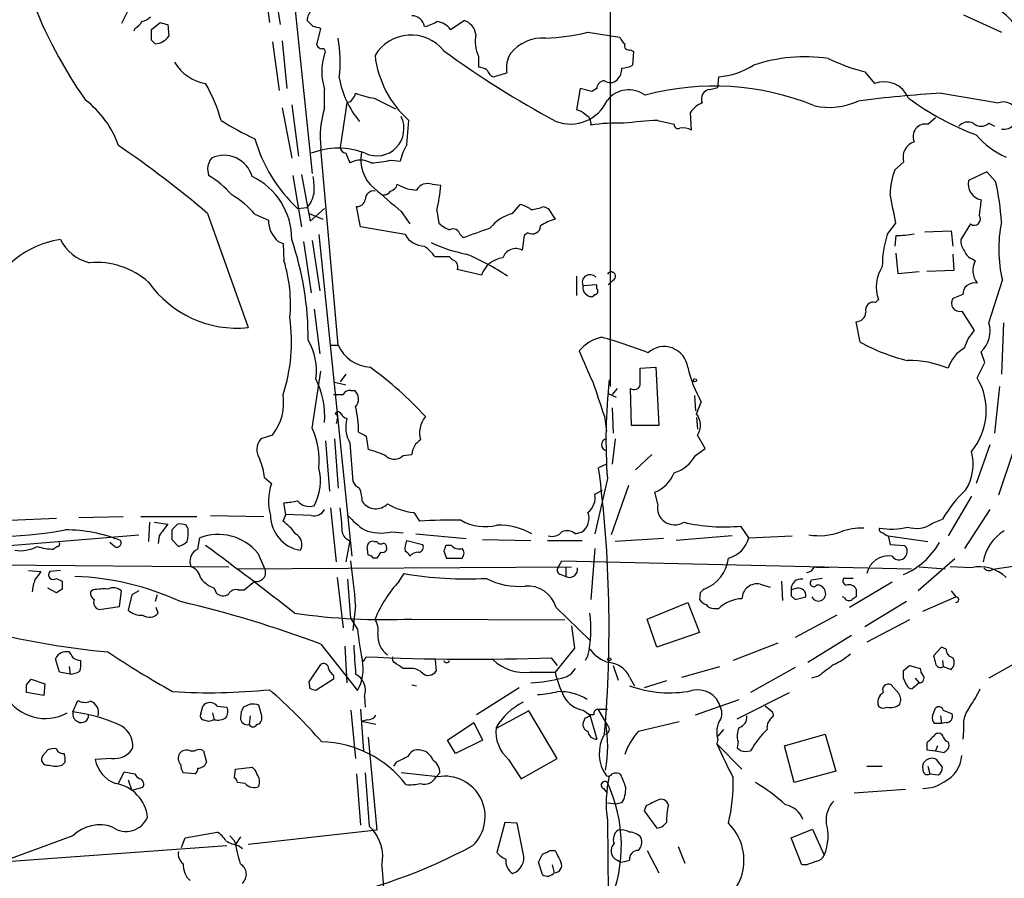
# Model space of a CAD drawing. Extents: x 8 to 1022, y 9 to 818.
# Drawn here: x 539 to 625, y 470 to 545 of the extents above; entities that cross this region are included whole.
import ezdxf

# ---------------------------------------------------------------- set-up
doc = ezdxf.new("R2010")
doc.units = 0
doc.header["$MEASUREMENT"] = 0
doc.layers.add('MAIN', color=5, linetype='CONTINUOUS')

msp = doc.modelspace()

# ---------------------------------------------------------------- linework, layer by layer
at = {"layer": 'MAIN'}
for p, q in [((590.6347, 817.0333), (590.6347, 513.2493)), ((562.6947, 549.9099), (564.5573, 531.8759)), ((560.324, 549.0633), (560.832, 545.0839)), ((561.086, 549.3173), (561.7633, 544.9146)), ((548.64, 546.5233), (547.878, 544.9993)), ((550.5027, 544.4913), (551.2647, 545.0839)), ((564.642, 544.7453), (564.134, 545.2533)), ((576.6647, 544.4913), (577.85, 545.2533)), ((621.538, 545.7613), (624.84, 544.2373)), ((549.0633, 544.5759), (548.9787, 544.3219)), ((550.5027, 543.5599), (550.5027, 544.4913)), ((551.942, 544.9146), (552.0267, 543.8986)), ((564.9807, 543.1366), (565.3193, 544.5759)), ((588.6873, 544.2373), (591.4813, 543.8139)), ((561.086, 543.3906), (561.6787, 539.1573)), ((561.9327, 543.4753), (562.356, 539.3266)), ((592.4127, 542.7133), (592.6667, 542.5439)), ((592.6667, 542.5439), (592.582, 541.3586)), ((579.12, 542.1206), (579.12, 541.1893)), ((612.902, 540.7659), (613.7487, 539.7499)), ((600.0327, 539.4113), (600.1173, 540.3426)), ((565.658, 537.6333), (565.658, 539.2419)), ((588.01, 539.3266), (587.6713, 537.4639)), ((589.026, 539.0726), (588.01, 539.3266)), ((589.4493, 539.3266), (589.026, 539.0726)), ((599.3553, 539.2419), (600.0327, 539.4113)), ((569.976, 538.4799), (571.8387, 537.5486)), ((619.5907, 538.9033), (624.586, 538.0566)), ((561.9327, 537.6333), (562.7793, 533.2306)), ((562.7793, 537.8873), (563.372, 533.3999)), ((567.6053, 538.0566), (567.0127, 534.1619)), ((572.8547, 534.4159), (573.024, 536.5326)), ((594.7833, 536.5326), (596.2227, 536.1939)), ((597.7467, 535.6859), (597.662, 537.2099)), ((618.4053, 536.1939), (619.0827, 536.7866)), ((623.7393, 536.2786), (624.2473, 536.0246)), ((566.8433, 516.8899), (565.3193, 534.0773)), ((567.5207, 533.6539), (567.8593, 532.8073)), ((571.5, 533.0613), (572.262, 532.9766)), ((555.4133, 532.2993), (555.498, 531.7066)), ((615.5267, 532.2146), (616.2887, 532.8919)), ((562.864, 531.7066), (563.626, 527.2193)), ((563.626, 531.7913), (564.388, 527.7273)), ((623.57, 532.0453), (621.9613, 531.2833)), ((624.332, 531.1986), (623.57, 532.0453)), ((575.056, 530.9446), (575.818, 530.8599)), ((563.2873, 528.8279), (564.134, 528.9126)), ((564.388, 527.7273), (565.658, 528.8279)), ((568.7907, 527.2193), (568.452, 528.9973)), ((582.0833, 528.4046), (582.7607, 529.1666)), ((584.7927, 528.9973), (585.216, 528.8279)), ((585.216, 528.8279), (585.8087, 527.8966)), ((555.4133, 528.4046), (558.9693, 518.4139)), ((559.562, 528.3199), (560.7473, 527.8119)), ((564.3033, 528.4046), (565.4887, 527.8966)), ((572.3467, 528.5739), (573.1087, 527.4733)), ((575.4793, 528.6586), (575.6487, 527.5579)), ((572.6853, 526.5419), (568.7907, 527.2193)), ((614.8493, 526.5419), (615.6113, 527.5579)), ((622.1307, 527.4733), (621.284, 526.1186)), ((565.15, 526.5419), (568.0287, 498.4326)), ((577.5113, 526.5419), (577.7653, 526.2879)), ((583.0993, 526.4573), (582.93, 525.1873)), ((583.438, 526.7113), (583.0993, 526.4573)), ((615.6113, 526.4573), (615.5267, 525.5259)), ((618.1513, 526.7959), (620.4373, 526.8806)), ((620.4373, 526.8806), (620.6067, 525.5259)), ((561.594, 525.9493), (562.0173, 525.7799)), ((562.0173, 525.7799), (562.102, 524.2559)), ((563.7953, 525.9493), (564.4727, 521.4619)), ((564.5573, 526.0339), (565.2347, 521.6313)), ((576.58, 524.5946), (575.31, 524.5946)), ((576.834, 524.3406), (576.58, 524.5946)), ((615.6113, 524.9333), (615.7807, 523.1553)), ((620.6067, 524.8486), (620.6913, 523.4093)), ((622.3, 524.4253), (622.554, 524.2559)), ((579.374, 522.9859), (577.2573, 523.4939)), ((587.6713, 522.9013), (587.6713, 521.2079)), ((615.7807, 523.1553), (617.6433, 523.3246)), ((620.6913, 523.4093), (618.3207, 523.3246)), ((589.4493, 522.1393), (588.264, 522.0546)), ((589.4493, 521.8006), (589.4493, 522.1393)), ((590.8887, 522.5626), (590.4653, 522.1393)), ((623.7393, 518.8373), (624.9247, 522.5626)), ((621.4533, 521.2926), (620.6067, 520.9539)), ((613.8333, 520.6153), (614.0873, 520.8693)), ((564.7267, 520.0226), (565.2347, 516.1279)), ((621.3687, 519.8533), (622.4693, 518.1599)), ((612.4787, 517.1439), (612.14, 518.9219)), ((625.0093, 518.8373), (624.84, 514.3499)), ((566.166, 516.8899), (566.8433, 516.8899)), ((623.4007, 515.3659), (623.062, 516.2973)), ((593.2593, 514.8579), (594.614, 514.9426)), ((594.614, 514.9426), (594.868, 509.8626)), ((622.7233, 514.0113), (623.4007, 515.3659)), ((564.5573, 509.6086), (565.3193, 514.6039)), ((567.5207, 514.3499), (567.0127, 513.6726)), ((593.2593, 513.4186), (593.2593, 514.8579)), ((566.42, 513.6726), (567.5207, 513.4186)), ((624.6707, 513.2493), (624.2473, 509.1853)), ((567.944, 512.9106), (568.2827, 512.9106)), ((590.4653, 512.6566), (591.1427, 512.3179)), ((591.2273, 513.0799), (590.804, 512.5719)), ((592.4973, 509.8626), (592.4127, 513.0799)), ((598.0007, 512.4873), (598.0853, 511.1326)), ((598.17, 510.8786), (598.5933, 511.8946)), ((590.1267, 510.6246), (590.296, 509.3546)), ((590.804, 511.3866), (590.8887, 509.1853)), ((566.7587, 510.3706), (566.674, 510.0319)), ((594.868, 509.8626), (592.4973, 509.8626)), ((598.17, 510.5399), (598.2547, 509.5239)), ((561.086, 509.0159), (560.07, 508.6773)), ((569.2987, 508.9313), (569.468, 507.7459)), ((598.932, 507.8306), (598.2547, 509.0159)), ((565.7427, 508.5079), (566.0813, 504.1053)), ((566.5047, 508.6773), (566.8433, 504.3593)), ((567.8593, 508.3386), (568.1133, 504.9519)), ((591.058, 508.6773), (590.804, 506.4759)), ((623.824, 508.1693), (622.6387, 504.7826)), ((572.516, 507.2379), (573.278, 507.3226)), ((594.2753, 507.3226), (592.836, 505.9679)), ((598.0853, 507.2379), (598.932, 507.8306)), ((625.856, 507.5766), (624.586, 503.7666)), ((590.296, 506.4759), (589.6187, 506.1373)), ((560.4087, 505.2906), (561.0013, 504.7826)), ((590.3807, 505.2059), (589.28, 500.3799)), ((592.2433, 504.6133), (590.7193, 500.2953)), ((589.28, 503.8513), (589.9573, 504.1899)), ((594.7833, 503.0046), (594.5293, 504.0206)), ((562.2713, 502.0733), (562.102, 503.0893)), ((622.2153, 503.6819), (620.1833, 500.2106)), ((562.0173, 501.4806), (562.2713, 502.0733)), ((564.4727, 501.9886), (562.2713, 502.0733)), ((566.166, 502.6659), (566.674, 497.9246)), ((573.4473, 502.2426), (573.9553, 501.4806)), ((623.824, 502.4966), (621.6227, 499.1099)), ((538.1413, 501.5653), (542.2053, 501.7346)), ((544.1527, 501.8193), (548.0473, 501.9039)), ((549.5713, 501.9039), (554.482, 501.9039)), ((550.3333, 501.3959), (550.2487, 499.7026)), ((550.7567, 501.3959), (551.942, 501.2266)), ((552.7887, 501.2266), (552.2807, 500.7186)), ((553.72, 500.8033), (553.5507, 501.1419)), ((555.6673, 501.9886), (560.324, 501.9039)), ((618.8287, 501.3113), (619.6753, 501.6499)), ((536.194, 499.1946), (549.402, 500.2953)), ((571.5, 500.5493), (572.516, 500.4646)), ((573.6167, 500.3799), (578.0193, 499.9566)), ((587.5867, 500.3799), (588.1793, 500.5493)), ((602.742, 500.0413), (602.0647, 501.0573)), ((547.2853, 499.2793), (546.862, 499.6179)), ((551.18, 500.2106), (551.0953, 499.5333)), ((552.2807, 499.8719), (552.8733, 499.2793)), ((554.5667, 499.0253), (554.736, 500.0413)), ((567.8593, 499.7873), (567.5207, 497.9246)), ((569.976, 499.7026), (570.23, 499.7026)), ((572.8547, 499.7873), (574.2093, 499.4486)), ((579.4587, 499.8719), (583.692, 499.7873)), ((585.1313, 499.7873), (588.1793, 499.7873)), ((595.2913, 499.9566), (591.058, 499.7026)), ((601.3027, 500.2106), (596.392, 499.7873)), ((602.742, 500.0413), (606.552, 500.2106)), ((614.934, 500.2106), (618.4053, 499.7026)), ((614.934, 500.2106), (615.1033, 499.4486)), ((615.1033, 499.4486), (616.3733, 499.3639)), ((542.29, 499.2793), (541.9513, 499.0253)), ((559.816, 498.6866), (560.324, 497.5013)), ((569.468, 498.5173), (569.3833, 499.2793)), ((571.0767, 499.1946), (571.0767, 498.9406)), ((576.072, 498.8559), (576.326, 498.2633)), ((576.7493, 499.3639), (576.2413, 499.3639)), ((589.28, 499.1099), (588.9413, 494.6226)), ((570.23, 498.2633), (569.8913, 498.2633)), ((576.326, 498.2633), (577.6807, 498.2633)), ((586.0627, 497.4166), (586.4013, 498.0093)), ((586.4013, 498.0093), (616.966, 497.3319)), ((620.776, 498.1786), (617.5587, 495.3846)), ((628.4807, 497.9246), (624.078, 497.2473)), ((537.0407, 497.6706), (557.276, 497.5013)), ((539.75, 497.1626), (540.8507, 497.0779)), ((542.544, 497.1626), (541.6127, 497.0779)), ((557.9533, 497.3319), (587.248, 497.5013)), ((572.1773, 496.2313), (572.6007, 496.9086)), ((586.74, 497.4166), (586.74, 496.6546)), ((617.6433, 497.5013), (619.9293, 497.3319)), ((622.2153, 497.4166), (620.3527, 497.5013)), ((542.2053, 496.4853), (542.7133, 496.2313)), ((558.6307, 495.4693), (559.562, 496.2313)), ((566.7587, 496.5699), (567.2667, 492.1673)), ((567.944, 493.0139), (567.69, 496.4006)), ((586.3167, 496.8239), (586.74, 496.6546)), ((603.758, 495.9773), (604.6047, 495.7233)), ((605.6207, 496.2313), (605.7053, 494.5379)), ((609.1767, 496.4853), (608.2453, 496.3159)), ((611.886, 496.4853), (611.0393, 496.4853)), ((615.2727, 496.1466), (611.5473, 493.9453)), ((542.2053, 495.2153), (541.4433, 495.6386)), ((542.7133, 495.5539), (542.2053, 495.2153)), ((545.4227, 495.4693), (545.1687, 495.2999)), ((547.7087, 494.0299), (547.878, 495.3846)), ((549.402, 495.3846), (548.8093, 495.0459)), ((556.006, 495.6386), (556.1753, 495.2153)), ((558.1227, 495.4693), (558.6307, 495.4693)), ((598.5087, 495.2153), (598.424, 494.6226)), ((606.9753, 495.6386), (606.4673, 495.4693)), ((620.4373, 495.3846), (620.8607, 494.8766)), ((548.8093, 495.0459), (548.4707, 493.6913)), ((551.0107, 495.0459), (550.8413, 494.4533)), ((593.852, 492.9293), (597.408, 494.3686)), ((597.408, 494.3686), (598.424, 491.7439)), ((606.4673, 494.9613), (606.806, 494.6226)), ((606.806, 494.6226), (607.7373, 494.8766)), ((611.124, 494.7919), (610.9547, 494.8766)), ((612.14, 494.8766), (611.8013, 494.6226)), ((616.5427, 494.4533), (612.902, 492.2519)), ((617.982, 493.6066), (620.8607, 494.8766)), ((545.9307, 493.7759), (547.7087, 494.0299)), ((551.0953, 493.4373), (550.926, 493.9453)), ((568.3673, 494.1146), (568.1133, 491.9133)), ((585.8933, 493.9453), (588.8567, 491.0666)), ((599.694, 493.8606), (600.1173, 493.8606)), ((568.5367, 492.0826), (567.944, 493.0139)), ((573.278, 492.9293), (586.6553, 492.8446)), ((594.6987, 490.4739), (593.852, 492.9293)), ((610.4467, 493.2679), (606.806, 491.3206)), ((616.7967, 492.8446), (613.0713, 490.8973)), ((587.248, 492.3366), (587.502, 490.3893)), ((598.424, 491.7439), (594.6987, 490.4739)), ((605.282, 490.8126), (601.3873, 489.2886)), ((611.7167, 491.4899), (607.9067, 489.1193)), ((565.3193, 490.7279), (568.5367, 486.6639)), ((567.436, 490.5586), (567.6053, 487.3413)), ((587.502, 490.3893), (585.8087, 488.2726)), ((619.5907, 490.4739), (618.9133, 489.7119)), ((620.014, 490.3046), (619.5907, 490.4739)), ((628.142, 490.2199), (623.7393, 487.7646)), ((542.4593, 488.2726), (542.1207, 489.4579)), ((569.0447, 489.2039), (569.2987, 489.6273)), ((575.31, 489.3733), (575.3947, 488.3573)), ((585.47, 489.5426), (585.978, 488.8653)), ((588.6873, 489.7119), (588.4333, 489.2886)), ((619.6753, 489.2886), (619.76, 488.7806)), ((543.3907, 488.1033), (542.4593, 488.2726)), ((543.306, 488.7806), (543.3907, 488.1033)), ((564.3033, 487.4259), (565.3193, 488.9499)), ((573.1087, 488.6113), (572.516, 488.6113)), ((583.6073, 488.2726), (585.8087, 488.2726)), ((590.8887, 488.8653), (591.312, 487.5953)), ((596.9, 487.8493), (600.202, 488.7806)), ((606.806, 488.6959), (602.9113, 486.4946)), ((616.2887, 488.4419), (616.7967, 488.8653)), ((616.7967, 488.8653), (617.728, 488.6113)), ((619.76, 488.7806), (620.4373, 488.5266)), ((539.5807, 487.1719), (540.004, 487.6799)), ((540.004, 487.6799), (541.1893, 487.2566)), ((564.388, 486.8333), (564.3033, 487.4259)), ((566.42, 487.6799), (564.896, 486.6639)), ((566.42, 488.0186), (566.42, 487.6799)), ((592.328, 487.8493), (592.7513, 487.0873)), ((595.5453, 487.5106), (593.598, 486.9179)), ((608.838, 487.9339), (608.2453, 487.7646)), ((616.5427, 487.1719), (616.2887, 487.7646)), ((617.3047, 487.7646), (617.6433, 487.3413)), ((541.1893, 487.2566), (541.1047, 486.2406)), ((573.278, 487.1719), (573.7013, 487.0873)), ((582.676, 486.9179), (578.9507, 484.5473)), ((615.8653, 486.4099), (615.188, 487.1719)), ((617.6433, 487.3413), (617.0507, 486.8333)), ((541.1047, 486.2406), (539.5807, 486.4946)), ((543.6447, 484.8013), (544.068, 485.8173)), ((569.1293, 486.1559), (569.214, 485.2246)), ((598.0853, 484.5473), (601.8953, 485.9019)), ((601.726, 484.2086), (606.298, 486.4946)), ((554.8207, 484.6319), (554.99, 485.3093)), ((556.26, 485.3093), (557.1067, 485.2246)), ((559.1387, 485.4786), (558.546, 485.2246)), ((560.1547, 484.4626), (559.9007, 485.3939)), ((567.944, 484.9706), (568.3673, 480.7373)), ((568.7907, 485.0553), (569.0447, 481.4146)), ((583.5227, 484.8859), (580.644, 483.3619)), ((585.978, 480.7373), (583.5227, 484.8859)), ((588.264, 484.9706), (588.8567, 484.5473)), ((589.534, 485.0553), (590.3807, 485.0553)), ((589.534, 485.0553), (590.3807, 483.6159)), ((604.6893, 484.8859), (604.1813, 485.3093)), ((618.8287, 484.4626), (619.0827, 485.1399)), ((619.76, 484.9706), (620.522, 484.6319)), ((555.498, 483.9546), (554.99, 484.1239)), ((555.8367, 484.7166), (556.006, 484.1239)), ((559.1387, 484.4626), (559.054, 483.7006)), ((569.3833, 484.1239), (568.8753, 483.9546)), ((570.1453, 483.7006), (568.8753, 483.9546)), ((588.4333, 484.2933), (588.264, 483.8699)), ((589.1953, 484.5473), (588.8567, 484.5473)), ((588.8567, 484.5473), (589.4493, 482.4306)), ((593.09, 483.1079), (596.646, 483.9546)), ((619.506, 484.4626), (619.5907, 483.7853)), ((559.7313, 483.7006), (559.9853, 483.7853)), ((576.4107, 482.3459), (578.6967, 483.8699)), ((578.6967, 483.8699), (579.4587, 482.3459)), ((590.2113, 483.8699), (590.3807, 483.6159)), ((600.5407, 483.2773), (600.0327, 482.6846)), ((619.5907, 483.7853), (618.998, 483.7853)), ((620.014, 483.8699), (619.5907, 483.7853)), ((621.538, 483.1926), (621.4533, 482.4306)), ((569.468, 482.5999), (570.23, 474.4719)), ((577.088, 481.1606), (576.4107, 482.3459)), ((579.4587, 482.3459), (577.088, 481.1606)), ((600.0327, 482.4306), (599.948, 482.0073)), ((605.8747, 481.8379), (609.4307, 482.8539)), ((609.4307, 482.8539), (610.362, 479.6366)), ((541.4433, 481.4993), (541.02, 480.9913)), ((553.8893, 481.4146), (554.3127, 481.4146)), ((555.0747, 481.4146), (555.3287, 480.3986)), ((599.948, 482.0073), (602.1493, 479.8059)), ((601.8107, 482.1766), (601.726, 481.6686)), ((602.4033, 481.3299), (602.9113, 481.4146)), ((606.7213, 478.6206), (605.8747, 481.8379)), ((618.3207, 482.0919), (618.3207, 481.4993)), ((618.3207, 481.4993), (619.0827, 481.4146)), ((619.252, 481.8379), (619.0827, 481.4146)), ((619.0827, 481.4146), (619.8447, 481.2453)), ((547.0313, 480.7373), (545.592, 480.6526)), ((581.7447, 480.6526), (582.8453, 478.9593)), ((582.8453, 478.9593), (585.978, 480.7373)), ((619.6753, 479.9753), (619.1673, 480.6526)), ((542.7133, 480.1446), (542.9673, 480.3986)), ((557.784, 479.0439), (557.8687, 479.8059)), ((557.8687, 479.8059), (559.308, 479.9753)), ((571.9233, 480.3986), (571.6693, 480.0599)), ((610.362, 479.6366), (606.7213, 478.6206)), ((613.0713, 480.0599), (614.426, 480.0599)), ((618.4053, 480.0599), (618.5747, 479.3826)), ((547.624, 478.5359), (548.132, 479.5519)), ((548.132, 479.5519), (549.0633, 479.3826)), ((548.4707, 478.8746), (548.8093, 477.9433)), ((554.3127, 479.3826), (553.2967, 479.4673)), ((568.452, 479.3826), (568.7907, 474.8953)), ((569.214, 479.4673), (569.5527, 474.8106)), ((575.564, 479.1286), (572.3467, 479.4673)), ((575.3947, 479.1286), (575.7333, 479.4673)), ((618.5747, 479.3826), (619.3367, 479.2979)), ((549.7407, 478.1973), (548.8093, 477.9433)), ((558.7153, 478.5359), (558.038, 478.6206)), ((590.042, 478.1126), (590.296, 477.7739)), ((616.458, 478.0279), (611.9707, 477.6893)), ((590.3807, 476.8426), (591.2273, 476.7579)), ((591.6507, 476.8426), (591.2273, 476.7579)), ((593.7673, 476.5886), (593.598, 476.1653)), ((590.3807, 475.3186), (590.4653, 468.8839)), ((593.598, 476.1653), (594.6987, 474.6413)), ((570.23, 474.4719), (558.9693, 473.2019)), ((581.406, 475.1493), (580.7287, 472.5246)), ((582.5067, 475.0646), (581.406, 475.1493)), ((583.0147, 472.4399), (582.5067, 475.0646)), ((606.4673, 473.7946), (608.33, 474.5566)), ((608.33, 474.5566), (609.346, 472.2706)), ((543.6447, 473.9639), (536.0247, 471.1699)), ((553.1273, 472.9479), (553.466, 473.7946)), ((553.466, 473.7946), (556.26, 474.3026)), ((557.784, 473.5406), (557.3607, 473.9639)), ((558.292, 473.8793), (557.8687, 473.2019)), ((607.3987, 471.4239), (606.4673, 473.7946)), ((529.9287, 471.1699), (557.1067, 473.1173)), ((558.1227, 473.1173), (558.4613, 472.8633)), ((596.5613, 473.0326), (597.154, 471.5933)), ((585.3853, 472.6939), (585.8087, 472.6939)), ((593.852, 472.6939), (594.868, 470.7466)), ((570.6533, 471.3393), (571.5, 461.0099)), ((584.708, 470.5773), (584.3693, 471.6779)), ((585.5547, 471.4239), (585.724, 470.7466)), ((591.4813, 471.6779), (591.2273, 471.8473)), ((607.822, 471.4239), (607.3987, 471.4239))]:
    msp.add_line(p, q, dxfattribs=at)
for centre, radius in [((598.043, 513.7996), 0.1338), ((590.5499, 489.4015), 0.1411)]:
    msp.add_circle(centre, radius, dxfattribs=at)
for centre, radius, start, end in [((576.3241, 560.7333), 38.7298, 200.317742, 215.376865), ((565.2235, 545.3199), 1.0915, 71.309431, 183.498079), ((621.9899, 541.9975), 4.9618, 37.227406, 68.306448), ((548.3439, 545.888), 1.4964, 298.735138, 331.264862), ((549.2504, 546.7962), 1.6774, 283.993164, 314.113543), ((593.9357, 714.3535), 174.5652, 255.851163, 256.080306), ((573.3029, 544.5899), 1.087, 8.219557, 91.312612), ((573.8005, 547.8911), 3.1985, 280.414759, 301.659608), ((575.3343, 543.5388), 1.6362, 35.600773, 84.915897), ((577.4805, 543.9085), 1.3946, 6.562951, 74.636425), ((522.6248, 375.3121), 174.5653, 75.843219, 76.07237), ((584.3307, 562.2723), 18.5537, 271.949893, 283.580413), ((466.022, 458.7406), 119.7134, 44.885409, 45.114591), ((550.7567, 544.7453), 1.5264, 273.177331, 326.308891), ((554.989, 541.7033), 12.0262, 353.097057, 9.698626), ((573.2129, 540.3362), 3.6647, 38.722317, 149.334138), ((582.2385, 543.5176), 3.4171, 170.732565, 204.131033), ((584.7185, 540.1709), 3.5667, 86.085374, 141.840698), ((592.5822, 544.1529), 1.1519, 197.115163, 233.973724), ((565.4099, 543.2392), 0.4413, 193.444223, 269.234025), ((565.4605, 542.544), 0.2602, 319.379598, 102.545532), ((624.7045, 609.0135), 82.2926, 233.7741, 241.860215), ((592.2644, 543.073), 0.3891, 157.594233, 292.405767), ((555.9533, 543.6833), 3.9968, 211.203951, 259.777855), ((570.3296, 540.8082), 4.9272, 161.46356, 198.535338), ((578.941, 543.2339), 8.9397, 186.607094, 228.556687), ((584.073, 541.0622), 2.5266, 148.705669, 188.670818), ((607.6732, 527.9251), 14.1697, 81.838847, 108.550286), ((617.671, 558.6682), 18.5266, 244.464417, 255.083364), ((579.0351, 539.6647), 1.527, 56.315136, 86.812677), ((580.7285, 541.1468), 0.8725, 194.02828, 247.173035), ((590.3096, 541.0672), 1.3416, 313.160568, 1.597425), ((591.5355, 543.3615), 2.2598, 272.922039, 297.586725), ((599.4939, 547.2928), 6.9781, 275.125444, 301.744454), ((574.8656, 541.6422), 8.0574, 189.892764, 220.140442), ((496.3161, 836.8071), 308.1552, 285.832723, 286.061928), ((590.1689, 539.2843), 0.7208, 93.356192, 176.635873), ((590.6308, 540.6466), 0.8168, 231.891233, 316.909979), ((614.5846, 537.6082), 2.299, 22.281316, 111.320574), ((543.3182, 532.8345), 13.7858, 15.560441, 30.10811), ((592.2565, 536.7685), 2.4283, 54.033341, 140.576288), ((599.7162, 516.3956), 23.1388, 67.692097, 105.114736), ((599.4386, 538.4082), 0.8379, 95.70583, 204.809526), ((539.5337, 531.5095), 8.5683, 19.228162, 52.537494), ((567.2416, 539.1502), 1.1525, 288.395646, 347.629192), ((570.8648, 545.1246), 6.7039, 248.127331, 262.381297), ((587.16, 539.733), 3.5209, 248.913886, 336.171679), ((609.7655, 543.7642), 6.0946, 258.008986, 294.669821), ((625.0673, 440.5622), 98.4935, 93.1875, 97.442516), ((631.4269, 558.5193), 24.8617, 233.71022, 249.299514), ((573.9333, 535.051), 8.6689, 162.669514, 186.449164), ((587.2669, 535.8385), 1.675, 45.863544, 76.028469), ((599.3049, 536.2714), 1.8921, 109.349497, 150.263006), ((625.0305, 536.9346), 1.2068, 52.132095, 111.611864), ((569.8719, 557.4489), 24.7724, 237.601343, 245.405994), ((570.2151, 535.813), 2.3799, 245.124476, 26.403549), ((588.1144, 536.2624), 0.841, 349.510508, 67.716583), ((597.1415, 491.6083), 44.9862, 93.004855, 96.793537), ((591.1422, 523.2445), 13.0517, 87.023183, 99.708133), ((596.5613, 536.1515), 0.3412, 172.862488, 299.765709), ((596.9845, 534.2458), 1.6294, 62.109127, 98.96111), ((618.1936, 535.1356), 1.0792, 78.687985, 205.563089), ((621.919, 535.3052), 1.0791, 64.432329, 138.189202), ((623.062, 537.0546), 1.03, 228.885243, 311.114758), ((625.0453, 536.8794), 1.1276, 259.510188, 322.563067), ((572.4283, 538.6003), 13.3812, 195.94669, 226.912037), ((628.3736, 540.2498), 7.6001, 221.010967, 245.84255), ((496.5147, 459.0777), 90.9685, 49.649508, 55.817187), ((566.8433, 527.5338), 6.5632, 68.825478, 111.173708), ((567.6055, 534.2466), 0.5988, 188.131456, 261.857718), ((577.5958, 531.6219), 5.5031, 149.488529, 165.749118), ((617.6749, 533.2987), 1.4447, 108.353429, 196.355073), ((557.2905, 532.1438), 1.8836, 144.762527, 175.26465), ((556.8543, 530.9325), 2.5487, 15.693422, 115.625036), ((568.7906, 531.2268), 1.8345, 59.48885, 120.50846), ((572.0264, 533.0861), 3.2179, 168.301071, 230.419205), ((568.29, 549.1812), 16.4364, 274.998157, 281.262146), ((620.8879, 530.0415), 5.7849, 157.9354, 179.441382), ((551.8544, 525.2684), 7.3977, 39.896208, 60.492978), ((556.7309, 526.1499), 6.0485, 359.703501, 64.781381), ((558.9203, 530.563), 5.8189, 356.251686, 10.484951), ((623.3584, 530.987), 1.4282, 168.026008, 258.022084), ((1079.1697, 1122.2746), 780.6088, 229.2845119, 229.513691), ((571.246, 531.1139), 0.7806, 282.526419, 347.473581), ((573.8998, 534.1742), 3.7429, 239.639545, 266.959938), ((574.6749, 529.9005), 1.1114, 69.947748, 151.161201), ((558.4848, 532.4001), 17.4015, 347.583867, 354.922127), ((605.585, 526.7062), 19.2778, 2.784188, 13.47585), ((553.8876, 523.5767), 7.3957, 39.892067, 60.494964), ((562.2238, 530.5774), 2.5338, 318.926815, 351.03619), ((568.4872, 529.7382), 0.7417, 267.279935, 348.467387), ((569.9458, 529.6282), 0.7328, 80.978594, 182.995939), ((570.8226, 530.6908), 0.6828, 262.88227, 330.239505), ((-19.6426, 401.8279), 647.5767, 11.1953428, 11.4245256), ((961.6301, 486.5873), 341.2881, 172.761442, 172.990623), ((582.2746, 526.861), 2.3563, 53.019707, 78.094435), ((583.5449, 531.8928), 3.1529, 272.674103, 293.313364), ((583.1594, 524.6267), 3.9282, 105.899115, 140.324409), ((587.0052, 523.6757), 4.3872, 105.826461, 124.208402), ((622.4633, 527.9027), 0.5431, 232.239741, 37.760259), ((563.1787, 527.7934), 2.4315, 179.564057, 229.326373), ((577.4969, 529.4344), 2.6338, 225.435321, 249.627527), ((576.8763, 526.3811), 0.655, 14.210201, 116.893637), ((367.2706, 1119.4004), 629.3572, 289.5396944, 289.7688718), ((583.8191, 527.3221), 0.7198, 238.038484, 358.551194), ((636.6391, 525.2986), 12.0297, 168.763953, 193.146267), ((543.7542, 517.9774), 8.2307, 98.455177, 133.806736), ((546.0153, 527.8543), 3.8811, 206.565711, 256.115928), ((537.2895, 517.4315), 26.9295, 359.748514, 18.819465), ((574.4388, 527.5453), 2.0203, 209.779354, 268.295305), ((623.7503, 523.7643), 9.3243, 162.669216, 180.100774), ((615.4599, 535.6235), 9.1675, 270.94628, 281.069203), ((622.6591, 526.0126), 1.3792, 175.592055, 221.284406), ((572.3055, 522.5214), 3.6504, 34.606903, 55.393097), ((580.2846, 536.7245), 12.09, 243.929408, 259.200694), ((582.3797, 524.1078), 1.2117, 62.988739, 160.618458), ((570.1879, 505.8299), 20.568, 56.098624, 67.619426), ((581.47, 522.3244), 2.1979, 96.093194, 162.484244), ((622.5964, 525.399), 1.0178, 196.930557, 253.069443), ((545.6908, 517.2144), 6.8989, 48.649305, 95.046004), ((550.0046, 520.5022), 12.6664, 354.374656, 17.238584), ((576.6748, 523.7318), 0.6292, 337.784305, 75.345417), ((617.0943, 521.9747), 3.2037, 146.394254, 200.183878), ((624.1235, 523.4113), 1.7823, 151.713832, 218.221505), ((588.8639, 522.364), 0.675, 42.105824, 207.28254), ((590.7194, 522.9013), 0.3787, 296.558284, 153.441716), ((557.9947, 527.8232), 9.4596, 215.030228, 275.913516), ((588.9837, 521.8853), 0.7393, 166.762586, 246.36796), ((622.5086, 521.2752), 1.0555, 78.263154, 179.055381), ((588.9451, 521.5198), 0.4047, 230.42467, 325.846582), ((589.274, 521.5768), 0.2843, 271.209443, 51.928805), ((621.1711, 520.5306), 0.7055, 143.130102, 286.264428), ((613.6358, 519.9662), 0.6785, 73.076702, 196.931377), ((548.1523, 517.1711), 14.6079, 341.648649, 8.223734), ((612.1189, 519.7897), 0.8681, 271.392836, 358.607164), ((621.3369, 518.1176), 2.5079, 313.461881, 16.676924), ((590.6771, 514.0535), 3.6047, 102.894304, 139.764202), ((579.7864, 480.536), 38.3803, 68.36539, 74.763814), ((624.8757, 515.826), 3.3523, 135.876236, 166.019303), ((559.5398, 514.6165), 5.4004, 352.660485, 29.958064), ((569.822, 518.1857), 3.2484, 203.5101, 266.74043), ((595.3408, 514.6714), 2.0849, 7.474061, 132.334878), ((620.6249, 531.9992), 16.9423, 241.26096, 256.35213), ((617.911, 527.8876), 32.1173, 200.992119, 206.269622), ((623.0853, 513.9802), 3.0318, 118.843332, 163.172238), ((552.6174, 491.0645), 29.323, 41.840219, 54.51938), ((609.3055, 517.8148), 12.2393, 193.572208, 208.927655), ((616.7411, 506.4605), 9.0755, 67.710658, 90.718464), ((558.0239, 510.571), 7.6476, 356.593636, 26.025944), ((1351.6181, 766.1484), 803.2195, 198.3203574, 198.5495404), ((637.7254, 508.5974), 47.466, 173.656462, 184.097339), ((592.709, 513.5667), 0.5699, 238.672427, 344.937113), ((617.9723, 511.149), 5.5466, 319.904249, 31.067393), ((557.5515, 511.8415), 4.5251, 321.359966, 9.288719), ((566.8434, 724.2717), 211.7002, 269.885409, 270.114564), ((567.8594, 512.2333), 0.6826, 82.88019, 150.261365), ((567.6054, 512.1487), 1.0194, 318.359927, 48.364127), ((560.0818, 509.4), 8.5405, 359.127162, 14.035755), ((566.8433, 510.7727), 0.2752, 22.632677, 157.367323), ((566.42, 510.5399), 0.3787, 333.441716, 63.441716), ((567.7217, 511.1115), 0.6664, 200.455419, 259.941222), ((576.1978, 509.2032), 2.2425, 140.665831, 195.800102), ((596.9539, 509.89), 1.5672, 326.10004, 39.108578), ((570.2462, 509.6986), 2.7472, 164.011345, 209.673483), ((558.3418, 506.7611), 6.8367, 354.764902, 24.613883), ((653.6099, 678.4505), 189.3281, 243.327138, 243.556321), ((561.2049, 507.7322), 1.4769, 140.213801, 214.330295), ((574.9292, 507.1955), 1.6561, 122.475173, 175.598376), ((590.3917, 508.1693), 0.5169, 100.668678, 259.331322), ((567.9487, 501.1417), 6.7767, 62.510806, 77.044483), ((571.7533, 507.9273), 1.028, 228.841338, 317.889759), ((595.306, 508.7345), 3.1566, 286.882139, 331.698384), ((618.132, 506.4576), 4.2338, 327.614333, 15.325265), ((553.764, 504.4018), 6.7039, 7.618703, 21.872669), ((560.8607, 505.009), 4.4352, 330.652661, 14.737777), ((482.8982, 492.1616), 107.6317, 355.039019, 7.460775), ((593.3439, 506.8995), 3.1134, 292.379635, 337.616261), ((565.5121, 503.2477), 4.7648, 161.207986, 195.322511), ((569.4257, 505.6718), 1.4969, 208.746399, 241.262154), ((565.3665, 503.0238), 3.5966, 2.391846, 21.796972), ((587.6798, 503.5273), 1.6326, 308.104599, 11.446203), ((629.322, 496.0153), 11.1717, 132.969101, 149.710965), ((560.6313, 517.6195), 14.6044, 275.779611, 280.478261), ((564.322, 504.118), 1.3451, 219.712307, 287.510817), ((570.1319, 504.0159), 1.443, 215.696918, 315.508172), ((573.9978, 507.704), 5.4891, 238.885336, 264.244122), ((596.265, 502.6815), 1.5165, 167.698628, 302.031015), ((564.7478, 502.9835), 1.0322, 254.543335, 331.856009), ((551.0004, 500.3201), 16.1832, 0.811497, 8.334536), ((587.3048, 501.7345), 1.4729, 306.421767, 20.179521), ((805.5608, 310.2188), 317.5004, 143.015518, 143.244701), ((553.0005, 499.6617), 1.5791, 69.609571, 97.70781), ((564.0594, 502.0407), 3.1431, 180.949768, 260.512205), ((559.0128, 497.3754), 5.0872, 36.199526, 53.800474), ((573.489, 507.11), 7.7367, 221.449406, 235.701331), ((576.6232, 465.0915), 36.4868, 88.472215, 94.19319), ((579.6784, 505.1717), 4.1644, 239.997093, 284.608198), ((580.8726, 495.2403), 5.9034, 60.531642, 91.396779), ((600.5633, 515.9254), 14.9437, 256.478467, 275.766255), ((617.3913, 503.3301), 2.4782, 252.043937, 305.451137), ((536.9204, 533.0766), 32.9181, 258.640503, 280.585056), ((543.0807, 488.3366), 12.3825, 67.630108, 90.524726), ((763.9805, 500.2952), 211.7002, 179.885408, 180.114564), ((550.3759, 500.507), 3.3572, 346.136778, 5.063402), ((556.3224, 495.7879), 4.5396, 39.683078, 110.454118), ((562.6424, 499.4581), 1.0372, 330.070809, 62.708661), ((568.1191, 500.7002), 0.9492, 189.147737, 254.114305), ((570.5948, 504.5575), 4.1091, 249.105645, 282.726023), ((585.5546, 501.2689), 1.1111, 252.258079, 319.639196), ((586.8548, 499.4908), 1.1516, 50.539062, 113.192057), ((608.9227, 505.5442), 5.3309, 259.937791, 290.450504), ((612.6845, 495.4186), 5.4709, 88.609075, 110.312734), ((614.476, 500.784), 0.3213, 161.130787, 276.200365), ((615.2058, 506.5491), 5.7548, 259.651163, 284.300656), ((614.9763, 500.7608), 0.5518, 212.463229, 265.603684), ((627.1647, 497.2153), 3.9968, 121.203951, 169.777854), ((542.29, 499.4909), 0.2116, 270, 36.875312), ((547.497, 499.5756), 0.3642, 234.455006, 35.544994), ((552.4689, 500.9047), 1.675, 283.971531, 314.136456), ((569.8384, 499.2687), 0.4552, 72.404942, 178.665732), ((570.5686, 499.8718), 0.3785, 206.551513, 296.585359), ((570.7803, 499.2369), 0.2994, 351.878017, 98.121983), ((574.1667, 499.0676), 1.4965, 151.252949, 188.13281), ((573.8707, 499.1946), 0.4233, 270, 36.875312), ((600.4279, 500.5774), 2.3754, 283.043431, 346.95657), ((613.6943, 502.8858), 6.5938, 293.17018, 330.290362), ((539.0671, 501.8193), 2.9222, 260.100262, 299.633741), ((542.1715, 504.4781), 5.4572, 252.296487, 267.687486), ((555.0118, 497.9749), 1.1408, 112.964478, 204.529584), ((355.3054, 228.5036), 336.6612, 51.900891, 53.566691), ((697.3877, 413.8501), 152.6259, 146.192738, 146.421942), ((570.6958, 499.2368), 0.4825, 254.728219, 322.130224), ((572.3889, 498.136), 0.7785, 22.394546, 67.621866), ((573.8437, 497.8055), 0.9662, 88.398651, 139.52928), ((703.164, 456.7824), 133.8752, 161.45383, 161.682999), ((577.3844, 499.858), 0.8046, 217.882478, 291.607035), ((577.2362, 498.6866), 0.6138, 316.399434, 43.600566), ((615.8843, 498.8258), 0.7271, 212.73712, 47.736912), ((514.2354, 490.2016), 54.2731, 4.134514, 8.271233), ((569.4253, 497.9664), 0.5525, 32.502209, 85.567893), ((597.7143, 498.6206), 3.2693, 290.276877, 353.725611), ((614.9628, 496.5283), 1.9294, 80.756887, 168.631827), ((709.9376, 369.7274), 211.6803, 143.014185, 143.243346), ((541.923, 496.7956), 0.4195, 137.70518, 312.29482), ((553.508, 496.2521), 1.3333, 10.073452, 69.542536), ((559.7109, 497.0055), 0.7885, 259.113375, 38.961679), ((578.0187, 527.6347), 31.2001, 259.999711, 273.267984), ((586.3873, 497.2049), 0.3875, 146.88812, 259.502061), ((587.0738, 497.2679), 0.6982, 241.44193, 12.2965), ((607.7435, 497.8034), 0.8139, 275.534773, 338.212969), ((609.219, 502.1912), 4.7448, 261.275596, 278.724404), ((622.951, 494.1556), 3.343, 46.236251, 102.713408), ((623.7816, 497.7128), 0.5518, 212.463229, 302.486322), ((543.7669, 495.0308), 3.688, 158.19686, 175.815651), ((712.0632, 495.8926), 169.3502, 179.885409, 180.114592), ((542.9462, 472.5708), 24.0994, 65.231584, 87.936381), ((556.6833, 497.8397), 2.303, 216.022983, 252.896356), ((580.2675, 488.7161), 11.0422, 137.110178, 157.569966), ((582.6396, 501.8908), 6.1072, 242.263875, 275.114163), ((603.4783, 494.6777), 1.3293, 77.854069, 178.724097), ((607.3039, 495.5764), 0.8434, 77.72022, 187.295221), ((608.4147, 496.0619), 0.3053, 123.700477, 326.315138), ((611.3639, 496.2736), 0.3875, 146.88812, 259.502061), ((545.8462, 495.2153), 0.6828, 172.88227, 240.239505), ((546.3964, 490.4278), 5.1347, 86.691857, 100.931339), ((547.1584, 494.5804), 1.0791, 48.177748, 115.56538), ((556.7719, 495.7734), 0.8169, 223.090352, 308.104439), ((557.9111, 494.7706), 0.73, 73.151161, 150.453707), ((583.4109, 493.2361), 2.5818, 15.944177, 95.041931), ((683.3279, 410.7347), 119.7133, 134.885408, 135.114592), ((733.4672, 495.2153), 127.0002, 179.885409, 180.114592), ((607.06, 494.9613), 0.6826, 352.87186, 97.12814), ((608.838, 495.1306), 0.6348, 203.200961, 23.200961), ((608.7473, 495.185), 0.712, 16.281451, 96.338414), ((611.5051, 495.1943), 0.7297, 29.526713, 106.872972), ((781.4899, 495.2152), 169.3502, 179.885409, 180.114558), ((553.0822, 558.9665), 69.2115, 247.451495, 264.702996), ((546.0576, 494.3686), 0.6061, 155.223539, 257.915146), ((530.6272, 398.495), 98.5416, 69.38692, 76.851692), ((599.3547, 495.2992), 1.1506, 216.016391, 252.917772), ((602.3306, 491.4105), 3.3018, 93.14768, 132.093109), ((611.5352, 494.9975), 0.4597, 206.565051, 305.366724), ((620.8607, 494.6226), 0.2433, 270, 90), ((549.6137, 495.0034), 1.7401, 228.94014, 274.185317), ((550.3249, 494.0975), 1.0147, 234.846993, 319.404831), ((570.8947, 548.4202), 55.5421, 261.863056, 272.459307), ((578.1774, 492.0564), 10.7682, 347.424618, 7.367819), ((599.6094, 494.5379), 0.6826, 209.738635, 277.119811), ((568.4936, 491.9555), 1.845, 350.761799, 31.856925), ((589.1623, 493.7784), 20.6952, 184.700185, 192.529889), ((572.2781, 491.4279), 1.977, 173.278311, 235.604171), ((543.0839, 489.0133), 1.0609, 77.914674, 155.222596), ((670.4868, 574.4792), 152.6537, 213.578079, 213.807241), ((599.0815, 569.2908), 94.9926, 236.529748, 240.541848), ((1203.2805, 531.6982), 636.4081, 183.6987384, 183.927922), ((591.2837, 491.9696), 2.9432, 214.451375, 255.56479), ((620.7549, 490.2694), 0.7418, 177.279935, 258.474956), ((544.5273, 490.8661), 1.5908, 236.301941, 262.585052), ((541.9538, 489.0345), 2.3818, 343.481629, 6.124217), ((565.0726, 488.5691), 3.9535, 331.189905, 10.485935), ((578.3967, 682.8681), 193.4549, 267.304439, 272.095376), ((572.05, 489.5002), 0.4824, 164.721961, 232.148976), ((445.1196, 298.3422), 228.9807, 56.195355, 56.42451), ((576.326, 489.3732), 0.2677, 198.421413, 341.578587), ((583.1506, 492.1901), 3.944, 225.577315, 276.649495), ((590.3522, 486.9628), 2.1656, 24.164773, 84.75934), ((607.5196, 494.6585), 6.3034, 295.091739, 310.723153), ((788.3464, 531.7291), 174.5652, 193.927638, 194.156789), ((619.897, 489.1388), 0.8165, 311.430165, 29.638699), ((543.0852, 490.6595), 2.5744, 276.815284, 296.584958), ((565.5734, 488.6113), 0.4233, 0, 126.886139), ((567.0966, 488.9493), 1.1507, 197.082228, 233.98361), ((573.2163, 487.2487), 1.3668, 43.405074, 94.515088), ((574.725, 488.8114), 0.8091, 230.405678, 325.860186), ((597.1463, 491.1586), 11.6992, 194.281406, 205.316103), ((586.1349, 489.3906), 1.6477, 279.30454, 331.773901), ((863.5271, 149.7512), 423.3605, 126.754632, 126.983804), ((446.9887, 488.1033), 169.3003, 359.885375, 0.114591), ((618.6849, 488.6706), 0.9587, 183.546139, 222.848561), ((619.5061, 489.1335), 0.4348, 193.147711, 305.73378), ((567.6357, 486.6943), 1.5876, 340.17722, 62.560149), ((582.4137, 504.405), 17.1115, 274.28422, 283.475885), ((617.6575, 487.7575), 0.4165, 268.045928, 38.820938), ((370.2807, 486.8333), 169.3003, 359.885375, 0.114591), ((555.5529, 538.9642), 52.4818, 266.517869, 275.773099), ((532.3115, 453.6561), 43.6868, 40.756138, 49.243862), ((522.292, 359.7486), 133.8753, 71.443693, 71.672876), ((583.595, 497.5034), 11.1994, 273.530731, 282.729185), ((586.1882, 481.9493), 4.6317, 58.580755, 91.55267), ((595.7995, 496.6295), 10.1541, 250.008361, 281.055853), ((598.2849, 484.6528), 2.0819, 15.941616, 104.982119), ((614.948, 486.7346), 0.4988, 61.241037, 208.758963), ((616.9829, 487.2819), 0.4537, 194.030118, 278.59446), ((616.0776, 489.7537), 7.4923, 322.807079, 337.058771), ((541.2199, 488.2165), 3.9904, 211.090326, 298.708321), ((544.703, 486.8753), 1.2339, 239.02828, 292.173035), ((544.8725, 484.759), 1.0177, 343.066164, 73.078576), ((585.4678, 480.6288), 5.5865, 116.047209, 149.708865), ((588.6464, 487.3191), 2.3794, 209.265802, 260.751842), ((615.0232, 485.6433), 0.9937, 121.0488, 199.640249), ((615.1411, 485.8745), 0.9006, 333.921483, 36.475463), ((544.3644, 484.632), 0.7393, 166.762586, 246.36796), ((541.9188, 470.8182), 14.0892, 66.11299, 82.963709), ((555.625, 484.8152), 0.8046, 37.88685, 142.11315), ((556.2971, 484.8287), 0.9012, 323.550995, 26.058953), ((560.5489, 484.1781), 2.2598, 152.413275, 177.077961), ((559.3505, 483.9137), 1.5791, 69.609571, 97.70781), ((589.6443, 484.6148), 0.4541, 104.057665, 188.549485), ((599.0069, 484.6967), 1.3844, 323.328758, 22.415478), ((604.52, 484.5472), 0.3787, 333.441716, 63.441716), ((614.5269, 485.7942), 0.6545, 227.805219, 299.510349), ((615.1456, 486.4525), 1.2631, 256.433519, 309.555259), ((619.3649, 484.8295), 0.4195, 19.652905, 132.275526), ((624.2473, 483.5948), 2.739, 143.484468, 188.443983), ((544.3817, 484.4897), 0.6203, 239.619225, 5.328235), ((555.1593, 484.4625), 0.3786, 153.421413, 243.434949), ((598.0795, 357.0319), 133.8752, 108.317001, 108.54617), ((556.3022, 485.4791), 1.3872, 257.671, 301.258436), ((558.9025, 484.292), 0.6105, 179.877994, 284.368574), ((559.3924, 484.2934), 0.7808, 319.404277, 12.514482), ((569.4469, 484.9069), 0.7855, 265.356285, 332.756461), ((588.3912, 484.8434), 0.5517, 274.376403, 327.539959), ((601.6751, 484.3272), 0.9078, 284.039305, 8.578205), ((605.4691, 483.4286), 1.1286, 122.741022, 187.704346), ((619.4212, 484.2509), 0.6292, 160.338213, 227.731211), ((620.014, 484.4203), 0.5503, 270, 22.613458), ((546.8494, 481.8036), 2.0491, 356.222381, 67.788385), ((559.3927, 483.8699), 0.3787, 206.558284, 333.434949), ((583.8438, 483.0933), 3.2192, 173.699314, 229.303147), ((588.8748, 483.7106), 0.6312, 165.382563, 252.71908), ((589.4072, 483.1505), 0.7212, 183.386522, 273.346865), ((579.378, 481.7956), 11.0301, 349.16052, 10.83948), ((590.1372, 483.2702), 0.4228, 280.092753, 54.840361), ((597.6013, 479.1147), 6.0247, 138.48619, 161.002668), ((602.013, 483.0363), 2.0709, 156.26337, 197.00692), ((603.4115, 482.7078), 1.6866, 154.021378, 198.357603), ((609.7936, 477.5838), 7.8766, 133.710903, 150.898977), ((593.0227, 481.1643), 3.3528, 149.739627, 215.584362), ((809.2015, 291.9731), 269.4079, 134.885408, 135.114592), ((619.3367, 482.5012), 0.4347, 13.125036, 125.759878), ((620.4794, 482.896), 0.778, 202.371723, 247.628278), ((541.9935, 480.0175), 1.5807, 82.299482, 110.370222), ((542.7806, 481.7509), 0.5991, 196.187132, 279.812958), ((547.2674, 482.5936), 1.8712, 262.751555, 330.374372), ((553.593, 480.6667), 0.8045, 68.38772, 142.124392), ((554.6937, 480.6947), 0.8145, 62.110409, 117.889591), ((565.187, 472.6025), 9.5766, 37.643154, 88.701595), ((573.8222, 480.5474), 0.9531, 87.08326, 157.861488), ((573.7827, 480.0477), 1.4542, 20.960004, 86.530817), ((662.8143, 510.7098), 69.1086, 204.53974, 207.271313), ((602.5341, 482.438), 1.1158, 223.594674, 263.267964), ((535.364, 566.0646), 119.7134, 314.885409, 315.114591), ((619.7176, 481.8803), 0.552, 327.524828, 32.466416), ((541.4152, 480.6526), 0.5205, 139.402287, 282.519254), ((541.0187, 480.568), 1.9559, 355.031528, 17.636421), ((548.356, 481.1692), 2.8119, 190.58661, 249.472335), ((553.673, 480.7561), 0.8215, 150.501672, 219.888624), ((699.4512, 226.6128), 284.0257, 116.450478, 116.679625), ((574.5198, 479.5237), 1.2148, 357.338971, 59.263526), ((618.5747, 480.0176), 0.6294, 132.276138, 199.655661), ((618.7722, 479.8907), 0.8583, 62.59001, 136.335951), ((618.7019, 481.1182), 2.6698, 295.343216, 357.275629), ((542.1207, 482.1757), 2.1158, 253.732105, 286.265296), ((554.5648, 480.3133), 1.5244, 183.158773, 213.708832), ((554.0161, 479.8484), 0.5522, 302.487108, 4.38279), ((554.5985, 480.6684), 0.7784, 267.658792, 339.721343), ((558.6314, 479.0446), 1.1506, 17.082228, 53.983609), ((618.3704, 479.7232), 0.3971, 167.979814, 300.956335), ((618.9978, 479.8906), 0.6827, 299.760495, 7.126057), ((549.7831, 479.6792), 0.7785, 202.394546, 247.621867), ((549.3596, 478.4936), 0.4827, 322.135426, 74.734471), ((557.4878, 478.5783), 0.5518, 4.396316, 57.536771), ((558.7152, 478.6628), 1.2452, 342.187839, 35.31356), ((574.3786, 479.6065), 1.1229, 252.449335, 334.811098), ((576.1701, 475.6575), 3.5236, 313.869665, 99.904743), ((601.0557, 476.8056), 10.7781, 167.091846, 187.930126), ((590.4231, 479.6788), 0.4825, 254.728219, 322.130224), ((591.1264, 478.813), 0.6545, 47.805219, 119.510349), ((585.1889, 476.2135), 7.0838, 16.262922, 25.811574), ((586.0209, 478.6663), 15.371, 346.448608, 1.407651), ((546.8622, 475.2583), 3.3167, 5.43763, 81.193159), ((559.4907, 479.2614), 1.0618, 223.095805, 292.713255), ((573.1087, 482.9414), 4.5029, 265.686199, 281.936301), ((578.712, 473.1375), 12.8927, 288.69873, 25.168742), ((590.1478, 478.4089), 0.3147, 42.270015, 250.349851), ((589.5856, 478.0784), 2.4066, 329.102796, 2.831851), ((595.6665, 465.5428), 15.1601, 47.239255, 59.614668), ((617.9502, 481.4358), 3.3234, 270.548252, 304.754034), ((721.2952, 222.8028), 284.0257, 116.450478, 116.679625), ((595.0796, 476.5122), 0.6552, 14.233485, 116.885726), ((602.4884, 475.149), 6.9431, 167.317865, 179.997524), ((605.61, 474.7048), 1.9993, 20.449047, 79.937899), ((611.8562, 475.3524), 2.3497, 135.068969, 184.958651), ((548.2928, 476.3993), 2.0457, 234.883622, 336.16406), ((545.9703, 471.6572), 3.2756, 69.526868, 135.233768), ((567.0889, 472.1193), 3.6488, 347.656502, 47.526884), ((591.8836, 473.6675), 0.9868, 125.397287, 202.706067), ((591.5661, 472.8634), 1.6284, 62.103644, 98.977017), ((594.6144, 475.7412), 1.1031, 274.382771, 327.550319), ((597.8398, 471.8401), 4.4898, 289.72765, 45.905113), ((897.6614, -108.6302), 627.2081, 111.5521287, 117.5320961), ((605.3734, 473.9486), 4.3124, 337.101125, 16.166404), ((554.9463, 472.2269), 2.4565, 32.329512, 57.670488), ((592.2714, 472.9193), 1.3845, 39.216318, 87.656956), ((592.2995, 473.456), 1.098, 316.047932, 17.961359), ((558.7013, 476.2645), 3.1999, 238.345929, 259.582729), ((50.038, 345.5246), 523.6355, 13.921652, 14.150835), ((555.9952, 515.0173), 47.6144, 281.085267, 298.359305), ((591.5954, 472.6543), 0.887, 134.534117, 245.480667), ((553.9819, 472.404), 1.1274, 169.508338, 232.575172), ((582.2957, 473.7531), 1.9912, 218.095812, 246.153792), ((582.9449, 471.8372), 1.4573, 176.274062, 233.755251), ((581.6281, 472.0333), 1.445, 288.362223, 16.342997), ((415.1787, 556.6966), 189.3506, 333.320357, 333.549527), ((500.4067, 641.8296), 189.2835, 296.447048, 296.676258), ((840.0625, 599.1858), 283.981, 206.45046, 206.679643), ((593.0515, 471.9623), 0.7326, 86.987624, 189.031583), ((608.5902, 472.5727), 0.8139, 275.534773, 338.212969), ((555.0322, 471.3815), 1.7401, 175.8114, 228.944786), ((557.7541, 470.5997), 1.0561, 312.037214, 59.382347), ((585.7543, 471.3816), 0.6357, 267.268116, 27.782469), ((591.4391, 474.0893), 2.4118, 271.002586, 291.627156), ((692.9082, 259.9486), 227.9506, 111.687966, 111.917182), ((585.1314, 471.1698), 0.7282, 234.450432, 324.46781)]:
    msp.add_arc(centre, radius, start, end, dxfattribs=at)

doc.saveas('drawing.dxf')
